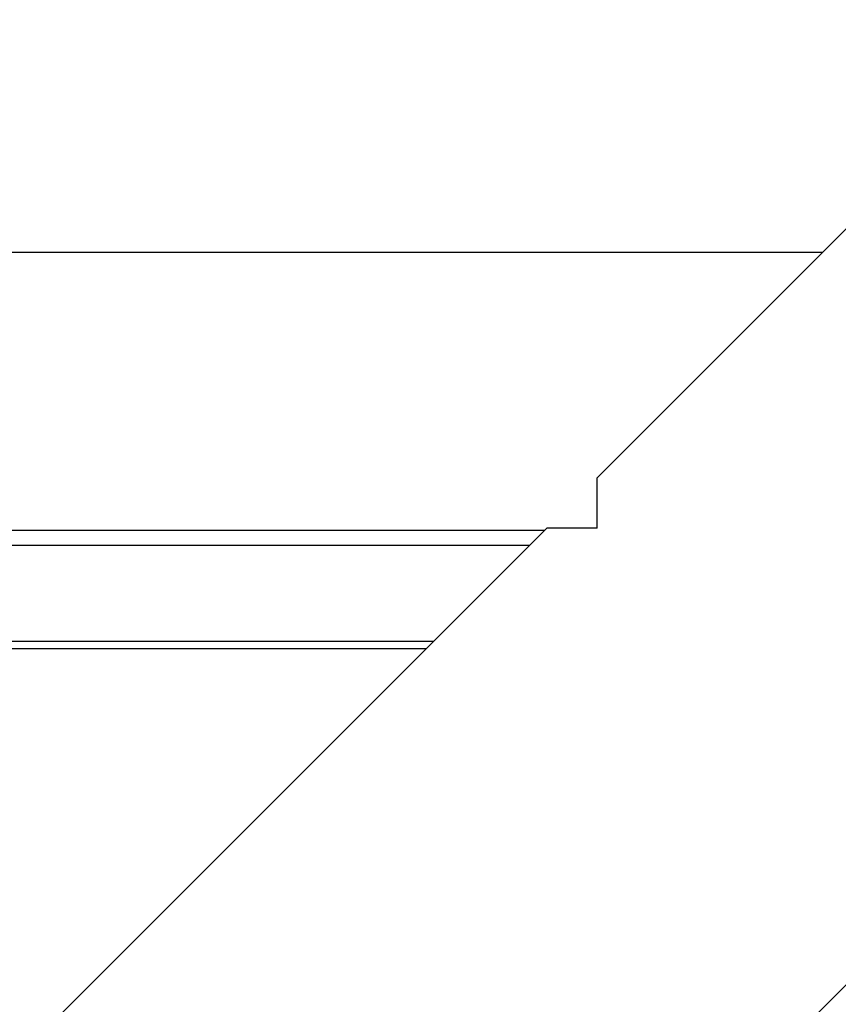
# Model space of a CAD drawing. Extents: x 22 to 1222, y 45 to 840.
# Drawn here: x 487 to 493, y 595 to 603 of the extents above; entities that cross this region are included whole.
import ezdxf

# ---------------------------------------------------------------- set-up
doc = ezdxf.new("R2010")
doc.units = 0
doc.header["$LTSCALE"] = 3
doc.layers.add('カバー', color=7, linetype='CONTINUOUS')
doc.layers.add('ブラケット', color=7, linetype='CONTINUOUS')

msp = doc.modelspace()

# ---------------------------------------------------------------- linework, layer by layer
at = {"layer": 'カバー', "color": 0, "linetype": 'CONTINUOUS'}
for p, q in [((493.2878, 600.9444), (426.0518, 600.9444)), ((428.5184, 598.6057), (490.9491, 598.6057)), ((490.8212, 598.4778), (428.5184, 598.4778)), ((429.3827, 597.671), (490.0144, 597.671)), ((489.9493, 597.6059), (429.3827, 597.6059))]:
    msp.add_line(p, q, dxfattribs=at)
at = {"layer": 'ブラケット', "color": 0, "linetype": 'CONTINUOUS'}
for p, q in [((491.3518, 592.6444), (506.2611, 607.5537)), ((491.3906, 599.0472), (497.8692, 605.5257)), ((491.3901, 598.6231), (491.3906, 599.0472)), ((484.9878, 592.6444), (490.9664, 598.623)), ((491.3901, 598.6231), (490.9664, 598.623))]:
    msp.add_line(p, q, dxfattribs=at)

doc.saveas('drawing.dxf')
